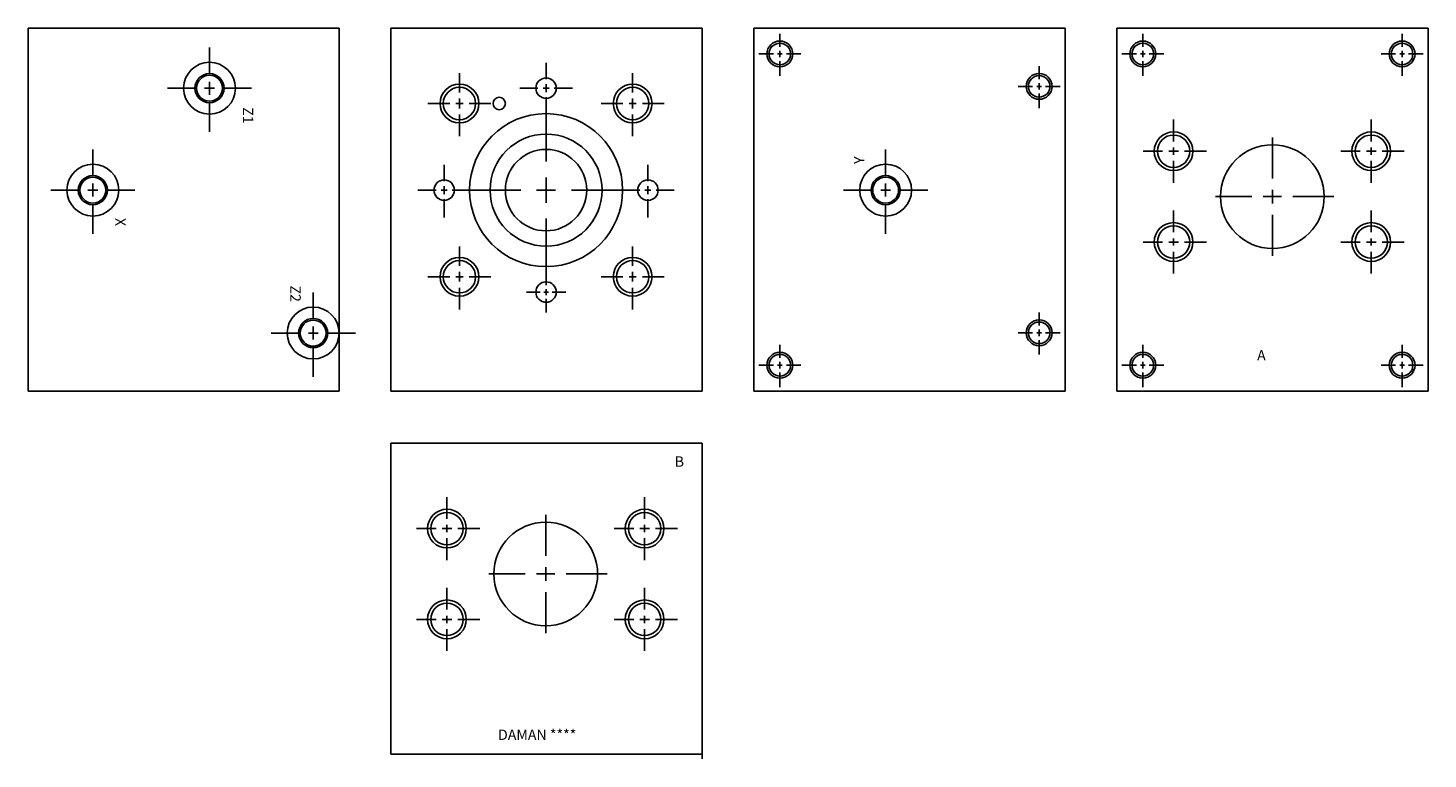
# Model space of a CAD drawing. Extents: x 1.7 to 28.7, y 1.9 to 15.9.
import ezdxf

# ---------------------------------------------------------------- set-up
doc = ezdxf.new("R2010")
doc.units = 0
doc.header["$MEASUREMENT"] = 0
doc.layers.get('0').update_dxf_attribs({"linetype": 'CONTINUOUS'})
doc.layers.add('DAMAN', color=5, linetype='CONTINUOUS')

# ---------------------------------------------------------------- blocks, each defined once
blk = doc.blocks.new('050CROSS', base_point=(5, 5))
for p, q in [((5, 5.28125), (5, 5.78125)), ((5, 4.875), (5, 5.125)), ((4.1875, 5), (4.75, 5)), ((4.90625, 5), (5.09375, 5)), ((5.25, 5), (5.8125, 5)), ((5, 4.15625), (5, 4.71875))]:
    blk.add_line(p, q)
blk = doc.blocks.new('100CROSS', base_point=(5.625, 4.59375))
blk.add_blockref('050CROSS', (5.625, 4.59375))
blk = doc.blocks.new('06SAET')
at = {"layer": 'DAMAN'}
for radius in [0.5, 0.281, 0.25]:
    blk.add_circle((0, 0), radius, dxfattribs=at)
blk.add_blockref('100CROSS', (0, 0), dxfattribs=at)
blk = doc.blocks.new('32CD62')
at = {"layer": 'DAMAN'}
for centre, radius in [((1.184, 4.901), 0.374), ((1.184, 4.901), 0.312), ((2.934, 4.901), 0.374), ((2.934, 4.901), 0.312), ((2.059, 2.995), 1), ((1.184, 1.089), 0.374), ((1.184, 1.089), 0.312), ((2.934, 1.089), 0.374), ((2.934, 1.089), 0.312)]:
    blk.add_circle(centre, radius, dxfattribs=at)
for p, xscale, yscale in [((1.184, 4.901), 0.7489799999999998, 0.7489799999999998), ((2.934, 4.901), 0.7489799999999998, 0.7489799999999998), ((2.059, 2.995), 1.40625, 1.40625), ((1.184, 1.089), 0.7489799999999998, 0.7489799999999998), ((2.934, 1.089), 0.7489799999999998, 0.7489799999999998)]:
    blk.add_blockref('100CROSS', p, dxfattribs=dict(at, xscale=xscale, yscale=yscale))

msp = doc.modelspace()

# ---------------------------------------------------------------- linework, layer by layer
at = {"layer": 'DAMAN'}
for p, q in [((1.677, 8.946), (1.677, 15.946)), ((1.677, 15.946), (7.677, 15.946)), ((7.677, 8.946), (7.677, 15.946)), ((8.677, 8.946), (8.677, 15.946)), ((8.677, 15.946), (14.677, 15.946)), ((14.677, 8.946), (14.677, 15.946)), ((15.677, 8.946), (15.677, 15.946)), ((15.677, 15.946), (21.677, 15.946)), ((21.677, 8.946), (21.677, 15.946)), ((22.677, 8.946), (22.677, 15.946)), ((22.677, 15.946), (28.677, 15.946)), ((28.677, 8.946), (28.677, 15.946)), ((1.677, 8.946), (7.677, 8.946)), ((8.677, 8.946), (14.677, 8.946)), ((15.677, 8.946), (21.677, 8.946)), ((22.677, 8.946), (28.677, 8.946)), ((8.677, 7.946), (14.677, 7.946)), ((8.677, 1.946), (8.677, 7.946)), ((14.677, 7.946), (14.677, 1.856)), ((8.677, 1.946), (14.677, 1.946))]:
    msp.add_line(p, q, dxfattribs=at)
for centre, radius in [((16.177, 15.446), 0.249), ((23.177, 15.446), 0.249), ((28.177, 15.446), 0.249), ((16.177, 15.446), 0.208), ((23.177, 15.446), 0.208), ((28.177, 15.446), 0.208), ((9.998, 14.491), 0.374), ((11.668, 14.786), 0.197), ((13.338, 14.491), 0.374), ((21.177, 14.821), 0.249), ((21.177, 14.821), 0.208), ((9.998, 14.491), 0.312), ((10.765, 14.491), 0.12), ((13.338, 14.491), 0.312), ((11.668, 12.821), 1.475), ((11.668, 12.821), 1.08), ((11.668, 12.821), 0.785), ((9.703, 12.821), 0.197), ((13.633, 12.821), 0.197), ((9.998, 11.151), 0.374), ((9.998, 11.151), 0.312), ((13.338, 11.151), 0.374), ((13.338, 11.151), 0.312), ((11.668, 10.856), 0.197), ((21.177, 10.071), 0.249), ((21.177, 10.071), 0.208), ((16.177, 9.446), 0.249), ((16.177, 9.446), 0.208), ((23.177, 9.446), 0.249), ((23.177, 9.446), 0.208), ((28.177, 9.446), 0.249), ((28.177, 9.446), 0.208)]:
    msp.add_circle(centre, radius, dxfattribs=at)

# ---------------------------------------------------------------- block references
for p, xscale, yscale in [((16.177, 15.446), 0.4989993750000001, 0.4989993750000001), ((23.177, 15.446), 0.4989993750000001, 0.4989993750000001), ((28.177, 15.446), 0.4989993750000001, 0.4989993750000001), ((11.668, 14.786), 0.6234375000000001, 0.6234375000000001), ((21.177, 14.821), 0.4989993750000001, 0.4989993750000001), ((9.998, 14.491), 0.7481250000000002, 0.7481250000000002), ((13.338, 14.491), 0.7481250000000002, 0.7481250000000002), ((11.668, 12.821), 1.954811096191406, 1.954811096191406), ((9.703, 12.821), 0.6234375000000001, 0.6234375000000001), ((13.633, 12.821), 0.6234375000000001, 0.6234375000000001), ((9.998, 11.151), 0.7481250000000002, 0.7481250000000002), ((13.338, 11.151), 0.7481250000000002, 0.7481250000000002), ((11.668, 10.856), 0.4675781250000001, 0.4675781250000001), ((21.177, 10.071), 0.4989993750000001, 0.4989993750000001), ((16.177, 9.446), 0.4989993750000001, 0.4989993750000001), ((23.177, 9.446), 0.4989993750000001, 0.4989993750000001), ((28.177, 9.446), 0.4989993750000001, 0.4989993750000001)]:
    msp.add_blockref('100CROSS', p, dxfattribs=dict(at, xscale=xscale, yscale=yscale))
for p in [(5.177, 14.786), (2.927, 12.821), (18.217, 12.821), (7.177, 10.066)]:
    msp.add_blockref('06SAET', p, dxfattribs=at)
at = {"layer": 'DAMAN', "rotation": 90}
for p in [(28.671, 10.637), (14.657, 3.363)]:
    msp.add_blockref('32CD62', p, dxfattribs=at)

# ---------------------------------------------------------------- texts
at = {"layer": 'DAMAN'}
for s, rotation, p in [('Z1', 270, (5.821, 14.42)), ('Y', 90, (17.809, 13.325)), ('X', 270, (3.36, 12.285)), ('Z2', 270, (6.736, 10.983))]:
    msp.add_text(s, height=0.2, rotation=rotation, dxfattribs=at).set_placement(p)
for s, p in [('A', (25.381, 9.538)), ('B', (14.149, 7.489)), ('DAMAN ****', (10.742, 2.223))]:
    msp.add_text(s, height=0.2, dxfattribs=at).set_placement(p)

doc.saveas('drawing.dxf')
